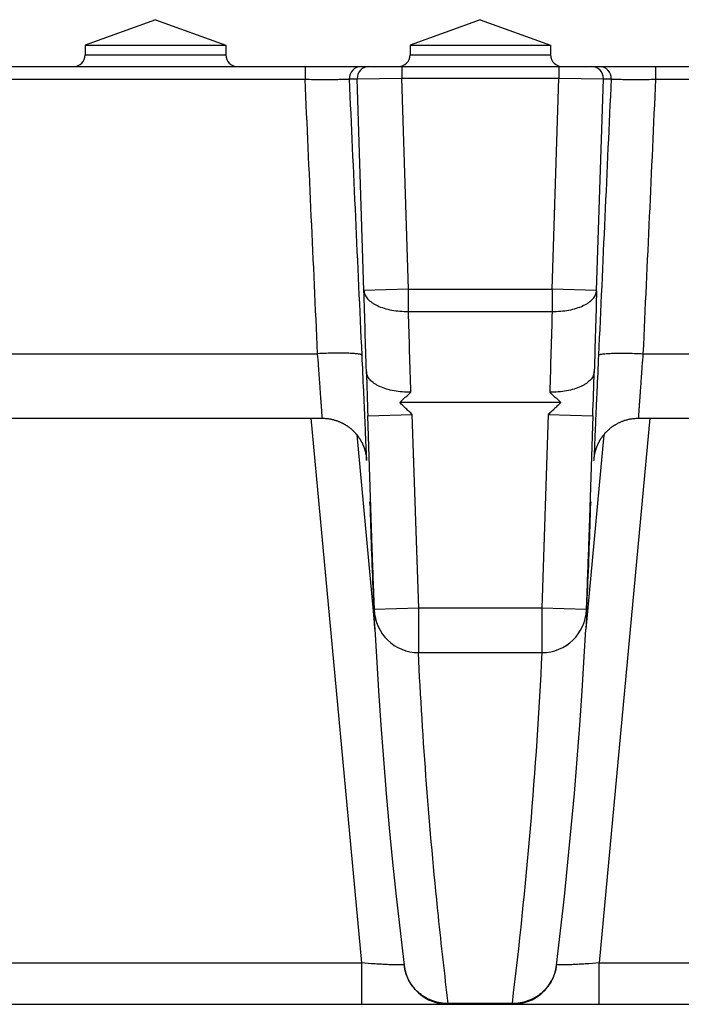
# Model space of a CAD drawing. Units: millimetres. Extents: x -323 to 503, y -195 to 202.
# Drawn here: x 161 to 190, y 158 to 200 of the extents above; entities that cross this region are included whole.
import ezdxf

# ---------------------------------------------------------------- set-up
doc = ezdxf.new("R2010")
doc.units = ezdxf.units.MM
doc.header["$LTSCALE"] = 16.335
doc.layers.get('0').update_dxf_attribs({"linetype": 'CONTINUOUS'})
doc.layers.add('AXES', color=7, linetype='CONTINUOUS')

msp = doc.modelspace()

# ---------------------------------------------------------------- linework, layer by layer
at = {"color": 7, "linetype": 'Continuous'}
for p, q in [((1.412, 198.258), (499.337, 198.258)), ((184.51, 183.928), (177.639, 183.928)), ((175.804, 182.553), (176.575, 174.258)), ((186.346, 182.553), (185.575, 174.258)), ((176.2, 181.674), (176.203, 181.658)), ((176.203, 181.658), (176.205, 181.643)), ((176.205, 181.643), (176.207, 181.629)), ((176.207, 181.629), (176.209, 181.617)), ((176.209, 181.617), (176.211, 181.606)), ((176.211, 181.606), (176.212, 181.596)), ((176.212, 181.596), (176.213, 181.587)), ((176.213, 181.587), (176.214, 181.578)), ((176.214, 181.578), (176.215, 181.571)), ((176.215, 181.571), (176.216, 181.56)), ((176.216, 181.56), (176.217, 181.552)), ((176.217, 181.552), (176.217, 181.546)), ((176.217, 181.546), (176.218, 181.54)), ((176.218, 181.54), (176.218, 181.536)), ((176.218, 181.536), (176.218, 181.535)), ((185.931, 181.536), (185.932, 181.539)), ((185.931, 181.535), (185.931, 181.536)), ((185.932, 181.544), (185.933, 181.552)), ((185.932, 181.539), (185.932, 181.544)), ((185.933, 181.552), (185.934, 181.56)), ((185.934, 181.56), (185.935, 181.569)), ((185.935, 181.577), (185.936, 181.585)), ((185.935, 181.569), (185.935, 181.577)), ((185.936, 181.585), (185.937, 181.594)), ((185.937, 181.594), (185.939, 181.604)), ((185.939, 181.604), (185.94, 181.615)), ((185.94, 181.615), (185.942, 181.626)), ((185.942, 181.626), (185.943, 181.639)), ((185.943, 181.639), (185.946, 181.652)), ((176.364, 179.631), (176.364, 179.634)), ((176.367, 179.631), (176.369, 179.594)), ((176.369, 179.594), (176.379, 179.38)), ((176.379, 179.38), (176.397, 178.954)), ((185.768, 179.312), (185.778, 179.55)), ((185.778, 179.55), (185.781, 179.608)), ((185.781, 179.608), (185.783, 179.631)), ((185.786, 179.634), (185.786, 179.631)), ((176.397, 178.954), (176.424, 178.273)), ((185.75, 178.877), (185.768, 179.312)), ((185.724, 178.224), (185.75, 178.877)), ((176.424, 178.273), (176.466, 177.178)), ((185.689, 177.326), (185.724, 178.224)), ((185.632, 175.798), (185.689, 177.326)), ((176.466, 177.178), (176.517, 175.798)), ((176.517, 175.798), (176.544, 175.095)), ((185.606, 175.095), (185.632, 175.798)), ((176.533, 175.087), (176.533, 175.094)), ((176.575, 174.258), (176.533, 175.087)), ((176.544, 175.087), (176.547, 175.095)), ((176.544, 175.095), (176.544, 175.087)), ((185.616, 175.087), (185.575, 174.258)), ((185.603, 175.095), (185.606, 175.087)), ((185.606, 175.087), (185.606, 175.095)), ((185.617, 175.094), (185.616, 175.087)), ((178.443, 173.258), (183.707, 173.258)), ((177.649, 161.393), (177.821, 159.929)), ((4.126, 158.258), (348.762, 158.258))]:
    msp.add_line(p, q, dxfattribs=at)
at = {"color": 9, "linetype": 'Continuous'}
for p, q in [((173.596, 198.258), (173.596, 197.717)), ((177.722, 198.258), (177.722, 197.758)), ((184.428, 198.258), (184.428, 197.758)), ((188.553, 198.258), (188.553, 197.717)), ((160.833, 197.717), (173.596, 197.717)), ((175.49, 197.735), (175.821, 197.742)), ((175.821, 197.742), (177.722, 197.758)), ((176.111, 188.706), (175.821, 197.742)), ((177.722, 197.758), (184.428, 197.758)), ((178.01, 188.767), (177.722, 197.758)), ((184.139, 188.767), (184.428, 197.758)), ((184.428, 197.758), (186.328, 197.742)), ((186.038, 188.706), (186.328, 197.742)), ((186.328, 197.742), (186.659, 197.735)), ((188.553, 197.717), (201.316, 197.717)), ((178.01, 188.767), (176.111, 188.706)), ((178.01, 187.817), (178.01, 188.767)), ((178.01, 188.767), (184.139, 188.767)), ((184.139, 188.767), (184.139, 187.817)), ((186.038, 188.706), (184.139, 188.767)), ((178.01, 187.817), (184.139, 187.817)), ((160.296, 186.011), (174.133, 186.011)), ((188.016, 186.011), (201.853, 186.011)), ((173.842, 183.258), (176.001, 160.028)), ((176.273, 183.356), (178.172, 183.419)), ((176.547, 175.095), (176.273, 183.356)), ((178.446, 175.158), (178.172, 183.419)), ((183.978, 183.419), (183.704, 175.158)), ((183.978, 183.419), (185.877, 183.356)), ((185.877, 183.356), (185.603, 175.095)), ((188.307, 183.258), (186.148, 160.028)), ((176.217, 181.551), (176.217, 181.544)), ((176.217, 181.544), (176.218, 181.525)), ((185.931, 181.525), (185.932, 181.544)), ((185.932, 181.544), (185.933, 181.551)), ((176.364, 179.634), (176.363, 179.648)), ((176.364, 179.634), (176.364, 179.631)), ((185.786, 179.634), (185.786, 179.631)), ((176.513, 175.918), (176.513, 175.903)), ((176.513, 175.903), (176.515, 175.87)), ((176.515, 175.87), (176.516, 175.838)), ((176.516, 175.838), (176.517, 175.798)), ((185.632, 175.798), (185.634, 175.84)), ((185.634, 175.84), (185.635, 175.871)), ((185.635, 175.871), (185.636, 175.905)), ((185.636, 175.905), (185.637, 175.92)), ((178.446, 175.158), (176.547, 175.095)), ((178.446, 173.258), (178.446, 175.158)), ((183.704, 175.158), (178.446, 175.158)), ((183.704, 175.158), (183.704, 173.258)), ((185.603, 175.095), (183.704, 175.158)), ((178.433, 173.258), (178.433, 173.258)), ((183.716, 173.258), (183.716, 173.257)), ((158.428, 160.028), (176.001, 160.028)), ((176.001, 160.028), (176.001, 158.258)), ((186.148, 158.258), (186.148, 160.028)), ((186.148, 160.028), (203.721, 160.028)), ((179.707, 158.258), (179.707, 158.288)), ((182.442, 158.288), (179.707, 158.288)), ((182.442, 158.288), (182.442, 158.258))]:
    msp.add_line(p, q, dxfattribs=at)
at = {"color": 7, "linetype": 'Continuous'}
for points in [[(174.327, 183.258), (174.339, 183.258), (174.371, 183.257), (174.402, 183.256), (174.432, 183.255), (174.463, 183.253), (174.493, 183.251), (174.523, 183.248), (174.553, 183.244), (174.582, 183.241), (174.611, 183.237), (174.64, 183.232), (174.668, 183.227), (174.696, 183.222), (174.724, 183.216), (174.752, 183.21), (174.779, 183.204), (174.805, 183.197), (174.831, 183.19), (174.857, 183.182), (174.883, 183.175), (174.908, 183.167), (174.932, 183.159), (174.956, 183.151), (174.98, 183.142), (175.003, 183.134), (175.026, 183.125), (175.049, 183.116), (175.071, 183.106), (175.092, 183.097), (175.113, 183.088), (175.134, 183.078), (175.154, 183.068), (175.174, 183.059), (175.194, 183.049), (175.213, 183.039), (175.232, 183.028), (175.251, 183.018), (175.27, 183.008), (175.288, 182.997), (175.306, 182.986), (175.324, 182.976), (175.341, 182.965), (175.358, 182.954), (175.375, 182.943), (175.392, 182.931), (175.409, 182.92), (175.425, 182.908), (175.441, 182.897), (175.457, 182.885), (175.473, 182.874), (175.488, 182.862), (175.504, 182.85), (175.519, 182.838), (175.534, 182.826), (175.548, 182.814), (175.563, 182.801), (175.577, 182.789), (175.591, 182.777), (175.605, 182.764), (175.618, 182.752), (175.631, 182.739), (175.645, 182.727), (175.658, 182.714), (175.67, 182.702), (175.683, 182.689), (175.696, 182.676), (175.708, 182.663), (175.72, 182.65), (175.732, 182.637), (175.743, 182.624), (175.755, 182.611), (175.766, 182.598), (175.777, 182.585), (175.788, 182.572), (175.799, 182.559), (175.81, 182.546), (175.82, 182.533), (175.83, 182.52), (175.84, 182.507), (175.85, 182.493), (175.86, 182.48), (175.87, 182.467), (175.879, 182.454), (175.888, 182.441), (175.897, 182.427), (175.906, 182.414), (175.915, 182.401), (175.924, 182.388), (175.932, 182.375), (175.94, 182.361), (175.949, 182.348), (175.957, 182.335), (175.964, 182.322), (175.972, 182.309), (175.98, 182.296), (175.987, 182.282), (175.994, 182.269), (176.001, 182.256), (176.008, 182.243), (176.015, 182.23), (176.022, 182.217), (176.028, 182.204), (176.034, 182.191), (176.041, 182.178), (176.047, 182.166), (176.053, 182.153), (176.059, 182.14), (176.064, 182.127), (176.07, 182.115), (176.075, 182.102), (176.081, 182.089), (176.086, 182.077), (176.091, 182.064), (176.096, 182.052), (176.1, 182.04), (176.105, 182.027), (176.11, 182.015), (176.114, 182.003), (176.118, 181.991), (176.123, 181.979), (176.127, 181.967), (176.131, 181.955), (176.135, 181.943), (176.138, 181.931), (176.142, 181.92), (176.146, 181.908), (176.149, 181.897), (176.152, 181.885), (176.156, 181.874), (176.159, 181.863), (176.162, 181.852), (176.165, 181.841), (176.167, 181.83), (176.17, 181.819), (176.173, 181.808), (176.175, 181.798), (176.178, 181.787), (176.18, 181.777), (176.182, 181.767), (176.185, 181.757), (176.187, 181.747), (176.189, 181.737), (176.191, 181.728), (176.192, 181.718), (176.194, 181.709), (176.196, 181.7), (176.197, 181.691), (176.199, 181.682), (176.2, 181.674)], [(185.946, 181.652), (185.948, 181.667), (185.949, 181.675), (185.951, 181.683), (185.952, 181.692), (185.954, 181.701), (185.955, 181.71), (185.957, 181.719), (185.959, 181.729), (185.961, 181.739), (185.963, 181.749), (185.965, 181.76), (185.968, 181.77), (185.97, 181.781), (185.973, 181.792), (185.975, 181.803), (185.978, 181.814), (185.981, 181.826), (185.984, 181.838), (185.987, 181.849), (185.99, 181.861), (185.994, 181.873), (185.997, 181.886), (186.001, 181.898), (186.005, 181.91), (186.008, 181.923), (186.013, 181.936), (186.017, 181.949), (186.021, 181.962), (186.025, 181.975), (186.03, 181.988), (186.035, 182.001), (186.04, 182.015), (186.045, 182.028), (186.05, 182.042), (186.055, 182.056), (186.061, 182.07), (186.066, 182.083), (186.072, 182.097), (186.078, 182.112), (186.084, 182.126), (186.091, 182.14), (186.097, 182.154), (186.104, 182.169), (186.111, 182.183), (186.118, 182.198), (186.125, 182.212), (186.133, 182.227), (186.141, 182.242), (186.149, 182.257), (186.157, 182.272), (186.165, 182.287), (186.174, 182.302), (186.182, 182.317), (186.191, 182.332), (186.201, 182.348), (186.21, 182.363), (186.22, 182.378), (186.23, 182.394), (186.24, 182.409), (186.25, 182.425), (186.261, 182.44), (186.272, 182.456), (186.283, 182.472), (186.295, 182.487), (186.306, 182.503), (186.318, 182.519), (186.331, 182.535), (186.343, 182.55), (186.356, 182.566), (186.369, 182.582), (186.383, 182.598), (186.396, 182.613), (186.41, 182.629), (186.425, 182.645), (186.439, 182.66), (186.454, 182.676), (186.469, 182.692), (186.485, 182.707), (186.5, 182.722), (186.516, 182.738), (186.533, 182.753), (186.549, 182.768), (186.566, 182.783), (186.583, 182.798), (186.601, 182.813), (186.619, 182.828), (186.637, 182.843), (186.656, 182.857), (186.674, 182.872), (186.694, 182.886), (186.713, 182.901), (186.733, 182.915), (186.753, 182.929), (186.774, 182.942), (186.795, 182.956), (186.816, 182.97), (186.838, 182.983), (186.86, 182.996), (186.882, 183.009), (186.905, 183.022), (186.928, 183.034), (186.951, 183.046), (186.975, 183.059), (187, 183.071), (187.025, 183.082), (187.05, 183.094), (187.076, 183.105), (187.103, 183.117), (187.131, 183.128), (187.159, 183.138), (187.188, 183.149), (187.217, 183.159), (187.247, 183.169), (187.278, 183.178), (187.309, 183.187), (187.341, 183.196), (187.374, 183.204), (187.407, 183.212), (187.441, 183.219), (187.475, 183.226), (187.509, 183.232), (187.545, 183.238), (187.58, 183.242), (187.616, 183.247), (187.653, 183.25), (187.69, 183.253), (187.727, 183.256), (187.765, 183.257), (187.803, 183.258), (187.822, 183.258)], [(176.575, 174.258), (176.64, 173.081), (176.729, 171.625), (176.83, 170.168), (176.94, 168.71), (177.061, 167.249), (177.192, 165.788), (177.334, 164.324), (177.486, 162.86), (177.649, 161.393)], [(184.328, 159.929), (184.501, 161.394), (184.664, 162.86), (184.816, 164.325), (184.957, 165.788), (185.089, 167.25), (185.209, 168.71), (185.32, 170.168), (185.42, 171.625), (185.51, 173.081), (185.575, 174.258)]]:
    msp.add_lwpolyline(points, dxfattribs=at)
at = {"color": 9, "linetype": 'Continuous'}
for centre, radius, start, end in [((175.99, 197.758), 0.5, 90.0019, 182.6561), ((176.321, 197.758), 0.5, 90.0018, 181.8398), ((185.828, 197.758), 0.5, 358.1602, 89.9982), ((186.16, 197.758), 0.5, 357.3439, 89.9981), ((773.091, 203.341), 597.153, 181.735472, 181.917907), ((-501.888, 206.241), 688.145, 358.094155, 358.252467), ((166.923, 181.245), 9.305, 1.6674, 1.9009), ((196.37, 181.209), 10.45, 178.1119, 178.3199), ((178.205, 179.707), 1.842, 182.3637, 186.0691), ((167.788, 179.188), 8.59, 2.8494, 3.059), ((183.945, 179.707), 1.842, 353.9308, 357.6327), ((195.461, 179.131), 9.692, 176.9529, 177.1387), ((178.782, 179.817), 7.006, 358.5012, 358.6186), ((-24.174, 183.41), 208.138, 353.06742, 357.20408), ((177.719, 160.728), 0.782, 276.417, 277.2832), ((179.649, 160.151), 1.842, 186.919, 188.1028), ((179.649, 160.151), 1.841, 188.1028, 188.9322), ((179.648, 160.151), 1.84, 188.9322, 189.7103), ((182.501, 160.151), 1.841, 350.3233, 351.7185), ((182.5, 160.151), 1.841, 351.7184, 353.081), ((184.433, 160.754), 0.809, 262.7451, 263.5698)]:
    msp.add_arc(centre, radius, start, end, dxfattribs=at)
at = {"color": 7, "linetype": 'Continuous'}
for centre, radius, start, end in [((380.991, 184.975), 204.697, 181.49591, 182.56955), ((-18.586, 184.966), 204.441, 357.42977, 358.50473), ((381.804, 185.01), 205.51, 182.56923, 182.7656), ((-19.654, 185.01), 205.511, 357.2344, 357.43076), ((178.443, 175.158), 1.9, 182.1318, 270), ((178.446, 175.158), 1.9, 181.9005, 270), ((183.704, 175.158), 1.9, 270, 358.0995), ((183.707, 175.158), 1.9, 270, 357.8682), ((179.707, 160.158), 1.9, 186.9179, 269.8824), ((182.442, 160.158), 1.9, 270, 353.0828)]:
    msp.add_arc(centre, radius, start, end, dxfattribs=at)
at = {"color": 9, "linetype": 'Continuous'}
for points, knots in [([(173.596, 197.717), (173.719, 197.715), (173.96, 197.713), (174.256, 197.711), (174.483, 197.711), (174.641, 197.711), (174.79, 197.712), (174.927, 197.713), (175.051, 197.714), (175.161, 197.716), (175.244, 197.718), (175.303, 197.72), (175.34, 197.721), (175.374, 197.722), (175.404, 197.724), (175.429, 197.726), (175.45, 197.727), (175.466, 197.729), (175.477, 197.73), (175.484, 197.732), (175.487, 197.733), (175.489, 197.734), (175.49, 197.734), (175.49, 197.735)], [0, 0, 0, 0, 0.194144, 0.380911, 0.46927, 0.553134, 0.631697, 0.704208, 0.769977, 0.828386, 0.878889, 0.901028, 0.921023, 0.938831, 0.954412, 0.967733, 0.978768, 0.987498, 0.993916, 0.996261, 0.998037, 0.999263, 1, 1, 1, 1]), ([(186.659, 197.735), (186.659, 197.734), (186.66, 197.734), (186.663, 197.733), (186.666, 197.732), (186.672, 197.73), (186.683, 197.729), (186.7, 197.727), (186.721, 197.726), (186.746, 197.724), (186.775, 197.722), (186.809, 197.721), (186.847, 197.72), (186.905, 197.718), (186.988, 197.716), (187.098, 197.714), (187.223, 197.713), (187.36, 197.712), (187.508, 197.711), (187.667, 197.711), (187.893, 197.711), (188.19, 197.713), (188.431, 197.715), (188.553, 197.717)], [0, 0, 0, 0, 0.000737, 0.001963, 0.003739, 0.006084, 0.012502, 0.021232, 0.032267, 0.045588, 0.061169, 0.078977, 0.098972, 0.121111, 0.171614, 0.230023, 0.295792, 0.368303, 0.446866, 0.53073, 0.619089, 0.805856, 1, 1, 1, 1]), ([(176.111, 188.706), (176.112, 188.675), (176.121, 188.613), (176.153, 188.522), (176.201, 188.434), (176.292, 188.316), (176.414, 188.212), (176.558, 188.121), (176.73, 188.033), (176.975, 187.942), (177.298, 187.865), (177.648, 187.821), (177.888, 187.814), (178.01, 187.817)], [0, 0, 0, 0, 0.040773, 0.08274, 0.12688, 0.173961, 0.27869, 0.336958, 0.399117, 0.534291, 0.681934, 0.838556, 1, 1, 1, 1]), ([(184.139, 187.817), (184.261, 187.814), (184.502, 187.821), (184.851, 187.865), (185.175, 187.942), (185.419, 188.033), (185.591, 188.121), (185.735, 188.212), (185.857, 188.316), (185.948, 188.434), (185.997, 188.522), (186.028, 188.613), (186.037, 188.675), (186.038, 188.706)], [0, 0, 0, 0, 0.161444, 0.318066, 0.465709, 0.600883, 0.663042, 0.72131, 0.826039, 0.87312, 0.91726, 0.959229, 1, 1, 1, 1]), ([(176.031, 185.944), (176.03, 185.95), (176.022, 185.958), (176.007, 185.966), (175.99, 185.973), (175.969, 185.979), (175.944, 185.985), (175.914, 185.991), (175.866, 185.999), (175.796, 186.007), (175.7, 186.016), (175.59, 186.022), (175.415, 186.03), (175.169, 186.035), (174.846, 186.034), (174.496, 186.026), (174.256, 186.017), (174.133, 186.011)], [0, 0, 0, 0, 0.009512, 0.016818, 0.026166, 0.037645, 0.051291, 0.067106, 0.085075, 0.127354, 0.177811, 0.236008, 0.301422, 0.451419, 0.622218, 0.807405, 1, 1, 1, 1]), ([(174.327, 183.258), (174.327, 183.258), (174.327, 183.258), (174.327, 183.259), (174.327, 183.26), (174.328, 183.262), (174.328, 183.266), (174.327, 183.271), (174.327, 183.279), (174.327, 183.288), (174.326, 183.298), (174.326, 183.315), (174.324, 183.341), (174.322, 183.376), (174.32, 183.418), (174.317, 183.466), (174.313, 183.52), (174.309, 183.579), (174.305, 183.645), (174.298, 183.743), (174.288, 183.88), (174.276, 184.059), (174.262, 184.257), (174.246, 184.472), (174.23, 184.702), (174.212, 184.946), (174.193, 185.201), (174.167, 185.558), (174.147, 185.829), (174.133, 186.011)], [0, 0, 0, 0, 0.000095, 0.000321, 0.000691, 0.001207, 0.00268, 0.004741, 0.007389, 0.010624, 0.014444, 0.018847, 0.029391, 0.042234, 0.057348, 0.074699, 0.094249, 0.115954, 0.139768, 0.165637, 0.223311, 0.288469, 0.360542, 0.4389, 0.522864, 0.611703, 0.704652, 0.800906, 1, 1, 1, 1]), ([(176.223, 181.554), (176.221, 181.627), (176.213, 181.814), (176.2, 182.15), (176.181, 182.593), (176.157, 183.133), (176.13, 183.755), (176.088, 184.701), (176.054, 185.438), (176.031, 185.944)], [0, 0, 0, 0, 0.050374, 0.127488, 0.22936, 0.353362, 0.496295, 0.654471, 1, 1, 1, 1]), ([(186.119, 185.944), (186.095, 185.438), (186.062, 184.701), (186.019, 183.755), (185.992, 183.133), (185.969, 182.593), (185.95, 182.15), (185.936, 181.814), (185.929, 181.627), (185.926, 181.554)], [0, 0, 0, 0, 0.345529, 0.503705, 0.646638, 0.77064, 0.872512, 0.949626, 1, 1, 1, 1]), ([(186.119, 185.944), (186.119, 185.95), (186.128, 185.958), (186.142, 185.966), (186.159, 185.973), (186.18, 185.979), (186.206, 185.985), (186.235, 185.991), (186.283, 185.999), (186.353, 186.007), (186.449, 186.016), (186.56, 186.022), (186.734, 186.03), (186.981, 186.035), (187.303, 186.034), (187.653, 186.026), (187.894, 186.017), (188.016, 186.011)], [0, 0, 0, 0, 0.009512, 0.016818, 0.026166, 0.037645, 0.051291, 0.067106, 0.085075, 0.127354, 0.177811, 0.236008, 0.301422, 0.451419, 0.622218, 0.807405, 1, 1, 1, 1]), ([(188.016, 186.011), (188.003, 185.829), (187.982, 185.558), (187.956, 185.201), (187.937, 184.946), (187.92, 184.702), (187.903, 184.472), (187.888, 184.257), (187.874, 184.059), (187.861, 183.88), (187.852, 183.743), (187.845, 183.645), (187.84, 183.579), (187.836, 183.52), (187.833, 183.466), (187.83, 183.418), (187.827, 183.376), (187.825, 183.341), (187.824, 183.315), (187.823, 183.298), (187.823, 183.288), (187.822, 183.279), (187.822, 183.271), (187.822, 183.266), (187.822, 183.262), (187.822, 183.26), (187.822, 183.259), (187.822, 183.258), (187.822, 183.258), (187.822, 183.258)], [0, 0, 0, 0, 0.199094, 0.295348, 0.388297, 0.477136, 0.5611, 0.639458, 0.711531, 0.776689, 0.834363, 0.860232, 0.884046, 0.905751, 0.925301, 0.942652, 0.957766, 0.970609, 0.981153, 0.985556, 0.989376, 0.992611, 0.995259, 0.99732, 0.998793, 0.999309, 0.999679, 0.999905, 1, 1, 1, 1]), ([(178.111, 184.369), (177.989, 184.366), (177.749, 184.372), (177.399, 184.416), (177.075, 184.492), (176.83, 184.583), (176.659, 184.671), (176.515, 184.762), (176.393, 184.866), (176.302, 184.983), (176.253, 185.072), (176.222, 185.163), (176.213, 185.225), (176.212, 185.256)], [0, 0, 0, 0, 0.161525, 0.318201, 0.465863, 0.601025, 0.663166, 0.72141, 0.826081, 0.873135, 0.917256, 0.959217, 1, 1, 1, 1]), ([(185.937, 185.256), (185.936, 185.225), (185.927, 185.163), (185.896, 185.072), (185.847, 184.983), (185.757, 184.866), (185.635, 184.762), (185.491, 184.671), (185.319, 184.583), (185.074, 184.492), (184.75, 184.416), (184.401, 184.372), (184.16, 184.366), (184.038, 184.369)], [0, 0, 0, 0, 0.040783, 0.082744, 0.126865, 0.173919, 0.27859, 0.336834, 0.398975, 0.534137, 0.681799, 0.838475, 1, 1, 1, 1]), ([(176.218, 181.525), (176.219, 181.515), (176.22, 181.496), (176.222, 181.475), (176.223, 181.463), (176.224, 181.457), (176.224, 181.454), (176.224, 181.452), (176.224, 181.451), (176.225, 181.451), (176.225, 181.451), (176.225, 181.45), (176.225, 181.45), (176.225, 181.451), (176.225, 181.451), (176.225, 181.452), (176.225, 181.454), (176.225, 181.456), (176.225, 181.459), (176.225, 181.462), (176.225, 181.467), (176.225, 181.476), (176.225, 181.492), (176.224, 181.506), (176.224, 181.516)], [0, 0, 0, 0, 0.226423, 0.391003, 0.450005, 0.49345, 0.509339, 0.52134, 0.529465, 0.532087, 0.533772, 0.534613, 0.535304, 0.536772, 0.539167, 0.54683, 0.558367, 0.573792, 0.593109, 0.616319, 0.643421, 0.709292, 0.790704, 1, 1, 1, 1]), ([(185.925, 181.516), (185.925, 181.506), (185.925, 181.492), (185.924, 181.476), (185.924, 181.467), (185.924, 181.462), (185.924, 181.459), (185.924, 181.456), (185.924, 181.454), (185.924, 181.452), (185.924, 181.451), (185.924, 181.451), (185.925, 181.45), (185.925, 181.45), (185.925, 181.451), (185.925, 181.451), (185.925, 181.451), (185.925, 181.452), (185.925, 181.454), (185.926, 181.457), (185.926, 181.463), (185.927, 181.475), (185.929, 181.496), (185.93, 181.515), (185.931, 181.525)], [0, 0, 0, 0, 0.209296, 0.290708, 0.356579, 0.383681, 0.406891, 0.426208, 0.441633, 0.453169, 0.460832, 0.463227, 0.464695, 0.465387, 0.466227, 0.467912, 0.470534, 0.47866, 0.490661, 0.506549, 0.549995, 0.608997, 0.773576, 1, 1, 1, 1]), ([(176.363, 179.648), (176.363, 179.655), (176.363, 179.665), (176.363, 179.677), (176.363, 179.683), (176.363, 179.688), (176.363, 179.692), (176.363, 179.694), (176.363, 179.694), (176.363, 179.695), (176.363, 179.695), (176.363, 179.695), (176.363, 179.694), (176.363, 179.693), (176.364, 179.691), (176.364, 179.688), (176.364, 179.68), (176.365, 179.666), (176.366, 179.654), (176.366, 179.647)], [0, 0, 0, 0, 0.215875, 0.300547, 0.369658, 0.42319, 0.461125, 0.474245, 0.483472, 0.488827, 0.490489, 0.49321, 0.499738, 0.510151, 0.524462, 0.564784, 0.620706, 0.779292, 1, 1, 1, 1]), ([(176.368, 179.615), (176.371, 179.554), (176.378, 179.397), (176.39, 179.115), (176.405, 178.74), (176.431, 178.088), (176.467, 177.138), (176.497, 176.342), (176.513, 175.918)], [0, 0, 0, 0, 0.049764, 0.126921, 0.22932, 0.3541, 0.656306, 1, 1, 1, 1]), ([(185.637, 175.92), (185.652, 176.344), (185.682, 177.139), (185.718, 178.088), (185.744, 178.74), (185.759, 179.115), (185.771, 179.398), (185.778, 179.554), (185.782, 179.615)], [0, 0, 0, 0, 0.343716, 0.645914, 0.770687, 0.87308, 0.950234, 1, 1, 1, 1]), ([(185.783, 179.647), (185.784, 179.654), (185.784, 179.666), (185.785, 179.68), (185.786, 179.688), (185.786, 179.691), (185.786, 179.693), (185.786, 179.694), (185.786, 179.695), (185.786, 179.695), (185.787, 179.695), (185.787, 179.694), (185.787, 179.694), (185.787, 179.692), (185.787, 179.688), (185.787, 179.683), (185.787, 179.677), (185.786, 179.665), (185.786, 179.655), (185.786, 179.648)], [0, 0, 0, 0, 0.220708, 0.379294, 0.435216, 0.475538, 0.489849, 0.500262, 0.50679, 0.509511, 0.511173, 0.516528, 0.525755, 0.538875, 0.57681, 0.630342, 0.699453, 0.784125, 1, 1, 1, 1]), ([(179.707, 158.288), (179.556, 159.534), (179.206, 162.648), (178.758, 167.638), (178.524, 171.385), (178.433, 173.258)], [0, 0, 0, 0, 0.250598, 0.625674, 1, 1, 1, 1]), ([(177.807, 159.95), (177.79, 159.948), (177.751, 159.945), (177.661, 159.941), (177.523, 159.939), (177.33, 159.942), (177.104, 159.95), (176.852, 159.963), (176.481, 159.987), (176.195, 160.01), (176.001, 160.028)], [0, 0, 0, 0, 0.028822, 0.063586, 0.150178, 0.257748, 0.383576, 0.524416, 0.676658, 1, 1, 1, 1]), ([(186.148, 160.028), (185.954, 160.01), (185.668, 159.987), (185.297, 159.963), (185.045, 159.95), (184.82, 159.942), (184.627, 159.939), (184.489, 159.941), (184.398, 159.945), (184.36, 159.948), (184.343, 159.95)], [0, 0, 0, 0, 0.323341, 0.475582, 0.616422, 0.74225, 0.84982, 0.936413, 0.971178, 1, 1, 1, 1]), ([(179.707, 158.288), (179.596, 158.287), (179.374, 158.305), (179.051, 158.39), (178.748, 158.529), (178.475, 158.717), (178.239, 158.951), (178.048, 159.221), (177.909, 159.52), (177.852, 159.733), (177.834, 159.84)], [0, 0, 0, 0, 0.12596, 0.251728, 0.377217, 0.502372, 0.627181, 0.751671, 0.875911, 1, 1, 1, 1]), ([(184.316, 159.841), (184.297, 159.734), (184.241, 159.521), (184.102, 159.222), (183.911, 158.951), (183.675, 158.718), (183.402, 158.529), (183.099, 158.39), (182.776, 158.306), (182.553, 158.287), (182.442, 158.288)], [0, 0, 0, 0, 0.124089, 0.248329, 0.372819, 0.497627, 0.622782, 0.748271, 0.87404, 1, 1, 1, 1])]:
    msp.add_open_spline(points, degree=3, knots=knots, dxfattribs=at)
for points in [[(174.133, 186.011), (173.953, 189.913), (173.774, 193.815), (173.596, 197.717)], [(176.031, 185.944), (175.849, 189.874), (175.669, 193.804), (175.49, 197.735)], [(186.659, 197.735), (186.48, 193.804), (186.3, 189.874), (186.119, 185.944)], [(188.553, 197.717), (188.376, 193.815), (188.197, 189.913), (188.016, 186.011)], [(176.212, 185.256), (176.178, 186.406), (176.144, 187.556), (176.111, 188.706)], [(186.038, 188.706), (186.006, 187.556), (185.972, 186.406), (185.937, 185.256)], [(178.111, 184.369), (178.076, 185.518), (178.043, 186.668), (178.01, 187.817)], [(184.139, 187.817), (184.107, 186.668), (184.073, 185.518), (184.038, 184.369)]]:
    msp.add_open_spline(points, degree=3, dxfattribs=at)
at = {"color": 7, "linetype": 'Continuous'}
for points, knots in [([(177.639, 183.928), (177.678, 183.965), (177.755, 184.04), (177.873, 184.15), (177.992, 184.26), (178.071, 184.332), (178.111, 184.369)], [0, 0, 0, 0, 0.249534, 0.499449, 0.749635, 1, 1, 1, 1]), ([(184.038, 184.369), (184.078, 184.332), (184.158, 184.26), (184.276, 184.15), (184.394, 184.04), (184.472, 183.965), (184.51, 183.928)], [0, 0, 0, 0, 0.250365, 0.500551, 0.750466, 1, 1, 1, 1]), ([(178.172, 183.419), (178.127, 183.461), (178.037, 183.545), (177.903, 183.671), (177.77, 183.799), (177.683, 183.885), (177.639, 183.928)], [0, 0, 0, 0, 0.249999, 0.5, 0.75, 1, 1, 1, 1]), ([(184.51, 183.928), (184.467, 183.885), (184.379, 183.799), (184.246, 183.671), (184.112, 183.545), (184.023, 183.461), (183.978, 183.419)], [0, 0, 0, 0, 0.25, 0.5, 0.750001, 1, 1, 1, 1])]:
    msp.add_open_spline(points, degree=3, knots=knots, dxfattribs=at)
at = {"layer": 'AXES', "color": 7, "linetype": 'Continuous'}
for p, q in [((167.215, 200.258), (164.215, 199.166)), ((167.215, 200.258), (170.215, 199.166)), ((181.075, 200.258), (178.075, 199.166)), ((181.075, 200.258), (184.075, 199.166)), ((164.215, 199.166), (164.215, 198.758)), ((164.215, 199.166), (170.215, 199.166)), ((170.215, 199.166), (170.215, 198.758)), ((178.075, 199.166), (178.075, 198.758)), ((178.075, 199.166), (184.075, 199.166)), ((184.075, 199.166), (184.075, 198.758)), ((160.102, 183.258), (174.327, 183.258)), ((187.822, 183.258), (202.047, 183.258))]:
    msp.add_line(p, q, dxfattribs=at)
at = {"layer": 'AXES', "color": 9, "linetype": 'Continuous'}
for p, q in [((164.215, 198.758), (170.215, 198.758)), ((178.075, 198.758), (184.075, 198.758))]:
    msp.add_line(p, q, dxfattribs=at)
at = {"layer": 'AXES', "color": 7, "linetype": 'Continuous'}
for centre, start, end in [((163.715, 198.758), 270, 360), ((170.715, 198.758), 180, 270), ((177.575, 198.758), 270, 360), ((184.575, 198.758), 180, 270)]:
    msp.add_arc(centre, 0.5, start, end, dxfattribs=at)

doc.saveas('drawing.dxf')
